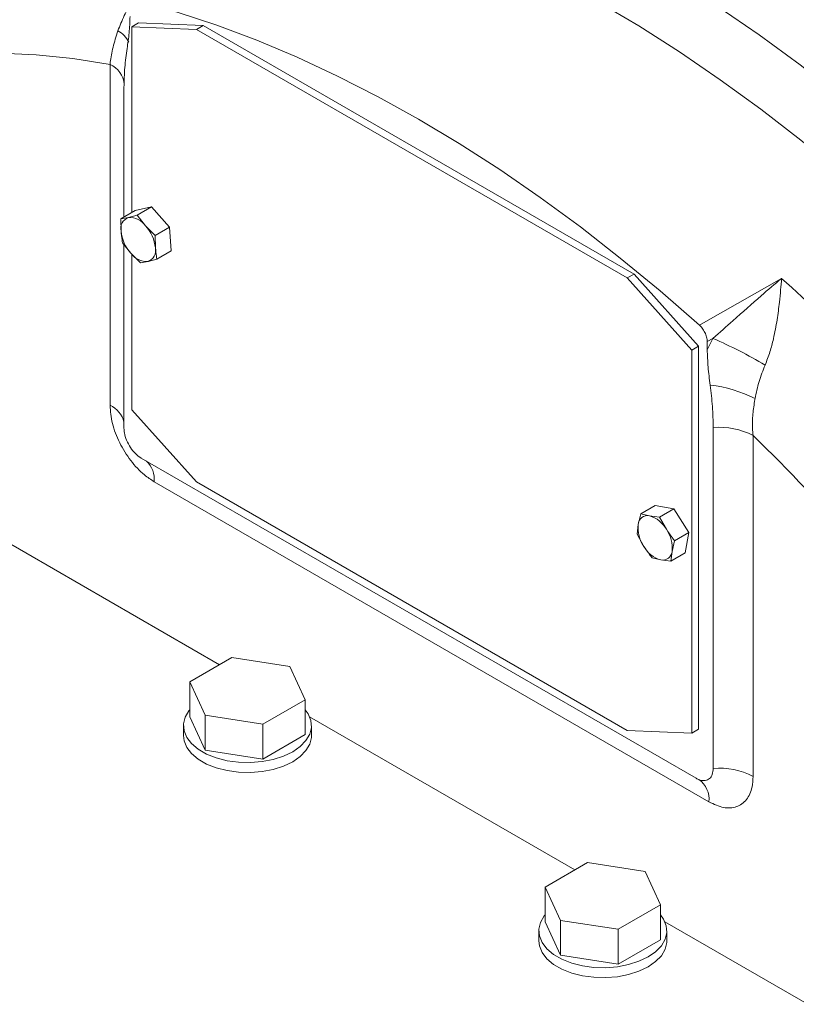
# Model space of a CAD drawing. Units: millimetres. Extents: x 7 to 835, y 10 to 581.
# Drawn here: x 743 to 775, y 519 to 559 of the extents above; entities that cross this region are included whole.
import ezdxf

# ---------------------------------------------------------------- set-up
doc = ezdxf.new("R2010")
doc.units = ezdxf.units.MM

msp = doc.modelspace()

# ---------------------------------------------------------------- linework, layer by layer
at = {"color": 7, "linetype": 'Continuous', "lineweight": 15}
for p, q in [((747.89948406, 558.89361653), (747.61664142, 558.73033495)), ((747.61664142, 551.10444654), (747.61664142, 558.73033495)), ((747.61664142, 558.73033495), (750.26829129, 558.62741823)), ((747.89948406, 558.89361653), (750.55113394, 558.79069981)), ((750.55113394, 558.79069981), (750.26829129, 558.62741823)), ((750.26829129, 558.62741823), (767.94596109, 548.42231668)), ((750.55113394, 558.79069981), (768.22880373, 548.58559826)), ((746.72547335, 543.19917919), (746.72547335, 557.19030322)), ((747.29911406, 550.9211433), (747.29911406, 556.24684135)), ((748.43308383, 551.33834724), (747.7621139, 551.18842594)), ((748.43308383, 551.33834724), (747.84367628, 550.9980895)), ((749.17149464, 550.50969562), (748.43308383, 551.33834724)), ((747.7621139, 551.18842594), (747.17270636, 550.84816821)), ((747.47888033, 550.90620798), (747.17270636, 550.84816821)), ((747.17270636, 550.84816821), (747.17711548, 550.34196411)), ((747.84367628, 550.9980895), (747.47888033, 550.90620798)), ((748.18357103, 550.56684263), (747.84367628, 550.9980895)), ((748.58208709, 550.16943789), (748.18357103, 550.56684263)), ((749.17149464, 550.50969562), (748.58208709, 550.16943789)), ((749.23893552, 549.53112576), (749.17149464, 550.50969562)), ((748.58649621, 549.66323379), (748.58208709, 550.16943789)), ((747.24014658, 549.86959872), (747.58004067, 549.43835223)), ((747.29911406, 542.25571732), (747.29911406, 549.79478216)), ((747.58004067, 549.43835223), (747.97855739, 549.04094711)), ((747.61664142, 543.00972667), (747.61664142, 549.4018553)), ((749.23893552, 549.53112576), (748.64952798, 549.19086802)), ((747.97855739, 549.04094711), (748.28473136, 549.09898688)), ((748.28473136, 549.09898688), (748.64952798, 549.19086802)), ((768.22880373, 548.58559826), (767.94596109, 548.42231668)), ((767.94596109, 548.42231668), (770.59761096, 545.46370362)), ((768.22880373, 548.58559826), (770.88045361, 545.6269852)), ((770.88045361, 545.6269852), (770.59761096, 545.46370362)), ((770.88045361, 545.6269852), (770.88045361, 529.90637692)), ((771.23400771, 545.48019125), (771.46993054, 545.94566548)), ((771.46993054, 545.94566548), (771.23400771, 545.81165877)), ((771.23400771, 545.81165877), (771.23400771, 545.48019125)), ((770.59761096, 545.46370362), (770.59761096, 529.74309534)), ((750.26829129, 540.05111361), (747.61664142, 543.00972667)), ((771.48082361, 542.28703757), (771.48082361, 528.29591354)), ((773.11512458, 541.95588184), (773.11512458, 527.96475781)), ((770.7738155, 527.88763376), (748.00612217, 541.03114335)), ((771.30414563, 526.91896205), (748.53645231, 540.06247163)), ((767.94596109, 529.84601206), (750.26829129, 540.05111361)), ((751.21555587, 532.54792143), (740.32788035, 538.83324272)), ((768.50626096, 538.74631106), (768.40043368, 538.31048887)), ((769.0956685, 539.08656879), (768.50626096, 538.74631106)), ((768.86249617, 538.66183794), (768.50626096, 538.74631106)), ((769.8667609, 538.95146126), (769.0956685, 539.08656879)), ((769.8667609, 538.95146126), (769.27735336, 538.61120353)), ((770.48482073, 537.97854501), (769.8667609, 538.95146126)), ((768.40043368, 538.31048887), (768.35322773, 537.90850576)), ((769.27735336, 538.61120353), (768.86249617, 538.66183794)), ((769.55707228, 538.10782605), (769.27735336, 538.61120353)), ((768.35322773, 537.90850576), (768.63294665, 537.40512524)), ((770.48482073, 537.97854501), (769.89541319, 537.63828728)), ((770.33178684, 537.14074009), (770.48482073, 537.97854501)), ((769.78958459, 537.20246585), (769.89541319, 537.63828728)), ((769.7423793, 536.80048236), (769.78958459, 537.20246585)), ((770.33178684, 537.14074009), (769.7423793, 536.80048236)), ((768.9712869, 536.93558989), (769.3275221, 536.85111373)), ((769.3275221, 536.85111373), (769.7423793, 536.80048236)), ((751.72978891, 532.84477971), (749.99473355, 531.84315357)), ((754.09991826, 532.47815892), (751.72978891, 532.84477971)), ((754.73499281, 531.10991242), (754.09991826, 532.47815892)), ((749.99473355, 531.84315357), (750.62980786, 530.47490683)), ((749.99473355, 530.41420729), (749.99473355, 531.84315357)), ((752.99993745, 530.10828628), (754.73499281, 531.10991242)), ((754.73499281, 529.68096615), (754.73499281, 531.10991242)), ((749.99473355, 530.41420729), (750.62980786, 529.04596056)), ((750.62980786, 530.47490683), (752.99993745, 530.10828628)), ((750.62980786, 529.04596056), (750.62980786, 530.47490683)), ((765.79963316, 524.12871282), (754.91195747, 530.41403421)), ((749.739863, 530.04758651), (749.739863, 529.63931832)), ((752.99993745, 528.67934001), (752.99993745, 530.10828628)), ((754.98986283, 529.63931829), (754.98986283, 530.04758648)), ((770.59761096, 529.74309534), (767.94596109, 529.84601206)), ((770.88045361, 529.90637692), (770.59761096, 529.74309534)), ((752.99993745, 528.67934001), (754.73499281, 529.68096615)), ((750.62980786, 529.04596056), (752.99993745, 528.67934001)), ((766.31386587, 524.42557129), (764.57881051, 523.42394515)), ((768.68399554, 524.05895031), (766.31386587, 524.42557129)), ((769.31907051, 522.69070358), (768.68399554, 524.05895031)), ((764.57881051, 523.42394515), (765.21388515, 522.05569822)), ((764.57881051, 521.99499888), (764.57881051, 523.42394515)), ((767.58401515, 521.68907744), (769.31907051, 522.69070358)), ((769.31907051, 521.2617573), (769.31907051, 522.69070358)), ((764.57881051, 521.99499888), (765.21388515, 520.62675195)), ((765.21388515, 522.05569822), (767.58401515, 521.68907744)), ((765.21388515, 520.62675195), (765.21388515, 522.05569822)), ((780.38371044, 515.70950422), (769.49603492, 521.99482551)), ((764.32393995, 521.62837809), (764.32393995, 521.2201099)), ((767.58401515, 520.26013116), (767.58401515, 521.68907744)), ((769.5739404, 521.22010952), (769.5739404, 521.62837771)), ((767.58401515, 520.26013116), (769.31907051, 521.2617573)), ((765.21388515, 520.62675195), (767.58401515, 520.26013116))]:
    msp.add_line(p, q, dxfattribs=at)
at = {"color": 7, "linetype": 'Continuous', "lineweight": 15, "flags": 128}
for points in [[(747.87042513, 559.79091667), (749.48441103, 559.33377212), (751.11297119, 558.7963868), (752.7537098, 558.17955364), (754.404212, 557.48418002), (756.06205005, 556.71128722), (757.72478455, 555.86201275), (759.38996883, 554.93760782), (761.05515312, 553.9394319), (762.71788761, 552.86895398), (764.37572567, 551.72774771), (766.02622787, 550.51749205), (767.66696648, 549.23996873), (769.29552664, 547.89705852), (770.90951254, 546.49073461)], [(770.90951254, 546.49073461), (771.27461843, 546.69798561), (774.28426051, 548.40630087)], [(749.99473322, 530.69895303), (749.96352908, 530.65968056), (749.80958837, 530.39453389), (749.74266412, 530.11757213), (749.7650352, 529.83822708), (749.87594118, 529.56601164), (750.07160446, 529.31019595), (750.34536142, 529.07949076), (750.68789017, 528.88175312), (751.08752651, 528.72371664), (751.53066037, 528.61076258), (752.00220231, 528.546738), (752.48609472, 528.53382335), (752.9658585, 528.57245794), (753.42515571, 528.66132604), (753.84834586, 528.79740155), (754.22101853, 528.97605105), (754.53048141, 529.19119002), (754.76619664, 529.4354925), (754.92013773, 529.70063932), (754.98706204, 529.97760105), (754.96469046, 530.25694601), (754.85378461, 530.52916138), (754.73499249, 530.69895308)], [(749.739863, 529.63931832), (749.7650352, 529.42995889), (749.87594118, 529.15774345), (750.07160446, 528.90192776), (750.34536142, 528.67122257), (750.68789017, 528.47348493), (751.08752651, 528.31544845), (751.53066037, 528.20249439), (752.00220231, 528.13846981), (752.48609472, 528.12555516), (752.9658585, 528.16418974), (753.42515571, 528.25305785), (753.84834586, 528.38913336), (754.22101853, 528.56778286), (754.53048141, 528.78292183), (754.76619664, 529.0272243), (754.92013773, 529.29237113), (754.98706204, 529.56933286), (754.98986283, 529.63931829)], [(764.57881051, 522.27974442), (764.54760669, 522.24047176), (764.39366599, 521.9753251), (764.3267414, 521.69836352), (764.34911216, 521.41901866), (764.4600183, 521.14680312), (764.65568241, 520.89098697), (764.92943936, 520.66028177), (765.27196811, 520.46254413), (765.67160453, 520.30450761), (766.11473781, 520.19155388), (766.58628005, 520.12752913), (767.07017197, 520.11461477), (767.54993547, 520.15324951), (768.00923273, 520.24211758), (768.43242265, 520.37819323), (768.80509562, 520.55684255), (769.1145582, 520.7719817), (769.35027367, 521.01628404), (769.5042147, 521.28143089), (769.57113929, 521.55839247), (769.5487682, 521.83773714), (769.43786206, 522.10995267), (769.31906952, 522.27974461)], [(764.32393995, 521.2201099), (764.34911216, 521.01075047), (764.4600183, 520.73853493), (764.65568241, 520.48271877), (764.92943936, 520.25201358), (765.27196811, 520.05427594), (765.67160453, 519.89623942), (766.11473781, 519.78328569), (766.58628005, 519.71926094), (767.07017197, 519.70634657), (767.54993547, 519.74498132), (768.00923273, 519.83384939), (768.43242265, 519.96992504), (768.80509562, 520.14857436), (769.1145582, 520.36371351), (769.35027367, 520.60801585), (769.5042147, 520.8731627), (769.57113929, 521.15012428), (769.5739404, 521.22010952)]]:
    msp.add_lwpolyline(points, dxfattribs=at)
at = {"color": 8, "linetype": 'Continuous', "lineweight": 15, "flags": 128}
for points in [[(766.74451883, 559.76232388), (768.42103312, 558.76784008), (770.09542698, 557.70030748), (771.76523343, 556.56130235), (773.42799311, 555.35249994), (775.08125725, 554.07568198), (776.72258921, 552.73272963), (778.34957149, 551.32561948), (779.95980764, 549.85642547), (781.55092625, 548.32731355), (783.12058157, 546.7405322), (784.66646344, 545.0984219)], [(771.68732531, 559.55784129), (773.36903263, 558.39793082), (775.04339291, 557.16937287), (776.70803669, 555.87388813), (778.36060936, 554.51332261), (779.99877306, 553.08959778), (781.62020974, 551.60472407), (783.22262634, 550.060807), (784.80375482, 548.46002889), (786.36135878, 546.80465417)], [(746.72547335, 557.19030322), (745.19620261, 557.42830857), (743.69048405, 557.58262414), (742.21072401, 557.65299845), (740.7592906, 557.63932069), (739.33850453, 557.5416139), (737.95064042, 557.36003419), (736.59791624, 557.09486769), (735.28249466, 556.74654503), (734.00648302, 556.31562003), (732.77192016, 555.80278033), (731.5807791, 555.20884895), (730.43496961, 554.53477359), (729.33631981, 553.78163733), (729.08575679, 553.59375211)]]:
    msp.add_lwpolyline(points, dxfattribs=at)
at = {"color": 8, "linetype": 'Continuous', "lineweight": 15}
for centre, radius, start, end in [((746.60249402, 557.68421653), 0.98813584, 24.962565189, 63.145260511), ((746.33144826, 556.28915188), 0.98352911, 4.983251117, 66.382824081), ((746.29613167, 542.25855414), 1.03397764, 14.064435469, 65.466007285), ((747.50701757, 540.16093385), 1.03413282, 354.536457925, 45.947711193), ((770.32755531, 527.02847516), 0.98271144, 353.601682483, 55.234289207)]:
    msp.add_arc(centre, radius, start, end, dxfattribs=at)
at = {"color": 7, "linetype": 'Continuous', "lineweight": 15}
for centre, radius, start, end in [((747.64653835, 550.45372653), 0.48254396, 110.331187556, 193.391928429), ((747.52342437, 550.09737721), 0.81005641, 35.418657717, 93.152217308), ((747.00399276, 549.49922291), 1.59097981, 5.917017558, 42.147802524), ((748.75962666, 550.50597484), 1.59098748, 185.916983632, 222.147692969), ((748.11706908, 549.55147121), 0.48254814, 290.331542447, 13.391830444), ((748.24018733, 549.90781766), 0.81005642, 215.418658427, 273.152216598), ((715.43183879, 482.99456656), 87.99035474, 42.1870606666, 48.0215669173), ((763.52891324, 527.83450781), 19.77558565, 59.35586824, 66.324473661), ((770.70994333, 538.5742298), 5.49195062, 63.069132755, 83.252605141), ((771.73044398, 539.32061728), 2.97690438, 62.280645159, 94.810032603), ((713.81175744, 481.0725973), 84.99213899, 41.6066946903, 45.7531400826), ((769.73933094, 538.17180226), 1.34606086, 174.086237847, 214.720304505), ((768.78671393, 538.28199397), 0.38732982, 78.717128247, 175.781079836), ((768.54074372, 537.54604214), 1.16126006, 28.931981593, 73.914479978), ((768.4506946, 537.34115223), 1.34605361, 354.086215508, 34.720353001), ((769.64928216, 537.96691825), 1.16127053, 208.932208418, 253.914238522), ((769.40330591, 537.23095539), 0.38732786, 258.716834162, 355.78185192), ((771.73044398, 525.32949325), 2.97690438, 62.280645159, 94.810032603)]:
    msp.add_arc(centre, radius, start, end, dxfattribs=at)
for points, knots in [([(747.04886472, 558.56578652), (747.13141575, 558.77389668), (747.29884162, 559.19597531), (747.53096565, 559.61989785), (747.64863857, 559.83480108)], [0, 0, 0, 0, 0.49306016269, 1, 1, 1, 1]), ([(747.42473274, 557.84290961), (747.45680394, 558.05281181), (747.52109588, 558.47359487), (747.5376391, 558.92753134), (747.54592995, 559.15502746)], [0, 0, 0, 0, 0.4988370859, 1, 1, 1, 1]), ([(746.72547335, 557.19030322), (746.72940225, 557.21834894), (746.76031588, 557.43902014), (746.83465674, 557.89148541), (746.97681002, 558.33896694), (747.04886472, 558.56578652)], [0, 0, 0, 0, 0.0669873382, 0.5270742692, 1, 1, 1, 1]), ([(747.29911406, 556.24684135), (747.30552777, 556.52171654), (747.3184, 557.07338769), (747.38920632, 557.5858076), (747.42473274, 557.84290961)], [0, 0, 0, 0, 0.4982591323, 1, 1, 1, 1]), ([(747.17711548, 550.34196411), (747.18875617, 550.22132882), (747.20431174, 550.06012267), (747.23294135, 549.90790696), (747.24014658, 549.86959872)], [0, 0, 0, 0, 0.748329303, 1, 1, 1, 1]), ([(748.64952798, 549.19086802), (748.64232275, 549.22917626), (748.61369318, 549.38139198), (748.5981372, 549.54259834), (748.58649621, 549.66323379)], [0, 0, 0, 0, 0.2516706637, 1, 1, 1, 1]), ([(771.46993054, 545.94566548), (771.74473866, 546.188236), (772.43301295, 546.7957692), (773.35202184, 547.61758387), (774.00625771, 548.17564667), (774.28264403, 548.4049597), (774.28426051, 548.40630087)], [0, 0, 0, 0, 0.2760143832, 0.6912954685, 0.9981945053, 1, 1, 1, 1]), ([(774.28426051, 548.40630087), (774.2841497, 548.40474525), (774.26256314, 548.10167368), (774.21598776, 547.55182401), (774.10767753, 546.70853915), (773.97609726, 546.01600083), (773.81712254, 545.38542106), (773.67804029, 545.02722898), (773.60861323, 544.8484267)], [0, 0, 0, 0, 0.0015646261, 0.3048257204, 0.5113204097, 0.717449695, 0.8589565784, 1, 1, 1, 1]), ([(771.23400771, 545.81165877), (771.22913778, 545.87188013), (771.21939776, 545.99232455), (771.14309694, 546.18825021), (771.03676142, 546.36313165), (770.94977142, 546.4503637), (770.90951254, 546.49073461)], [0, 0, 0, 0, 0.2590118598, 0.5180310974, 0.7769452919, 1, 1, 1, 1]), ([(771.23400771, 545.48019125), (771.24220012, 545.24465303), (771.25865141, 544.77166558), (771.32293385, 544.27664991), (771.35520493, 544.02814207)], [0, 0, 0, 0, 0.4979798506, 1, 1, 1, 1]), ([(773.60861323, 544.8484267), (773.51976906, 544.62475377), (773.33948483, 544.17087248), (773.24516804, 543.70625315), (773.19733061, 543.47059846)], [0, 0, 0, 0, 0.4928005016, 1, 1, 1, 1]), ([(771.35520493, 544.02814207), (771.39052579, 543.73191417), (771.46137336, 543.13773198), (771.47432765, 542.5711511), (771.48082361, 542.28703757)], [0, 0, 0, 0, 0.4985472546, 1, 1, 1, 1]), ([(748.53645231, 540.06247163), (748.40294726, 540.14967998), (748.06651511, 540.36944465), (747.55734149, 540.91390802), (747.09778971, 541.65209592), (746.78552864, 542.45909587), (746.74549175, 542.95248503), (746.72547335, 543.19917919)], [0, 0, 0, 0, 0.141224623, 0.3558854358, 0.5705616502, 0.7852811937, 1, 1, 1, 1]), ([(773.19733061, 543.47059846), (773.19493206, 543.45660493), (773.1581584, 543.24206182), (773.09821207, 542.83093579), (773.07880886, 542.34212203), (773.10582905, 542.05474562), (773.11512458, 541.95588184)], [0, 0, 0, 0, 0.0266067207, 0.4079232303, 0.7963126222, 1, 1, 1, 1]), ([(748.00612217, 541.03114335), (747.92661967, 541.08606019), (747.76761305, 541.19589497), (747.55571538, 541.45899193), (747.39585791, 541.75844593), (747.31117846, 542.03687221), (747.30254229, 542.19353005), (747.29911406, 542.25571732)], [0, 0, 0, 0, 0.214733058, 0.4294704494, 0.6441185724, 0.858728453, 1, 1, 1, 1]), ([(769.89541319, 537.63828728), (769.86522633, 537.67636032), (769.7452826, 537.82763881), (769.6376308, 537.98789921), (769.55707228, 538.10782605)], [0, 0, 0, 0, 0.2516751982, 1, 1, 1, 1]), ([(768.63294665, 537.40512524), (768.71350544, 537.28519962), (768.82115763, 537.12494081), (768.94110029, 536.97366283), (768.9712869, 536.93558989)], [0, 0, 0, 0, 0.7483246499, 1, 1, 1, 1]), ([(771.48082361, 528.29591354), (771.47301123, 528.20861637), (771.45738641, 528.03402126), (771.33548063, 527.85970546), (771.15607819, 527.77867249), (770.95729947, 527.79564018), (770.82595449, 527.86149277), (770.7738155, 527.88763376)], [0, 0, 0, 0, 0.21473441, 0.4294707375, 0.6441187405, 0.858728599, 1, 1, 1, 1]), ([(770.8961678, 527.82863059), (770.90217501, 527.82667388), (770.91039052, 527.82399787), (770.90662659, 527.82583994), (770.90561486, 527.82633509)], [0, 0, 0, 0, 0.7312042037, 1, 1, 1, 1]), ([(773.11512458, 527.96475781), (773.10634522, 527.81565882), (773.0842213, 527.43993085), (772.86727394, 526.97719707), (772.45775784, 526.68293211), (771.91501843, 526.63566291), (771.50776939, 526.82452924), (771.30414563, 526.91896205)], [0, 0, 0, 0, 0.141225164, 0.3558860186, 0.5705616183, 0.7852816103, 1, 1, 1, 1])]:
    msp.add_open_spline(points, degree=3, knots=knots, dxfattribs=at)

doc.saveas('drawing.dxf')
